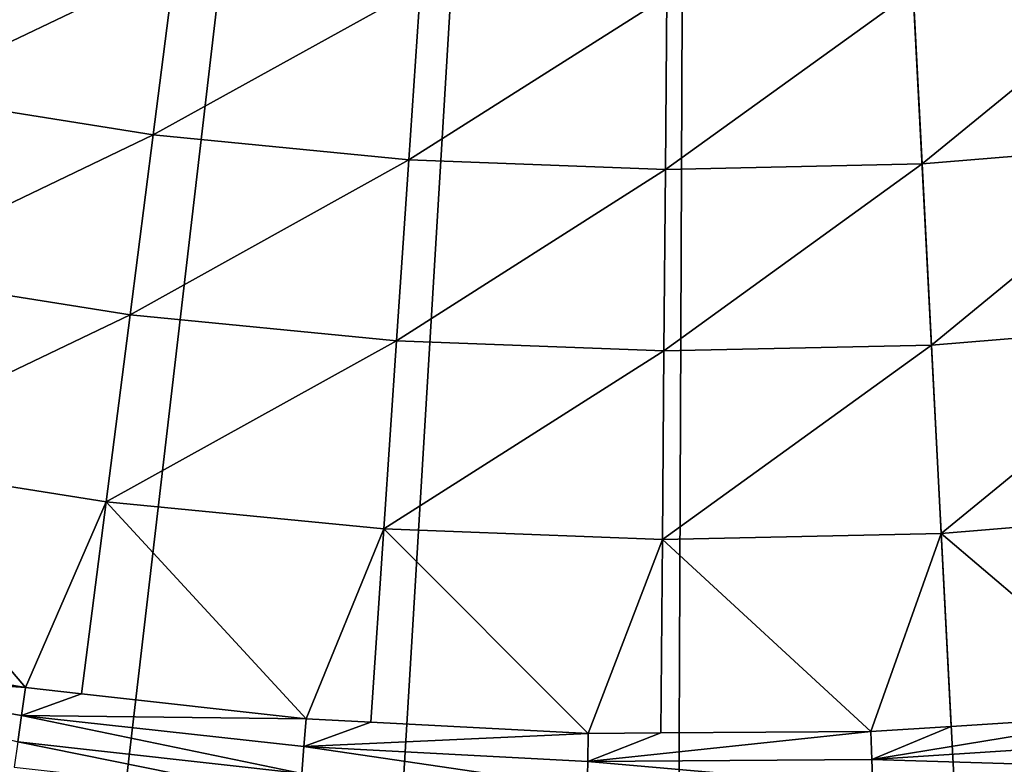
# Model space of a CAD drawing. Extents: x -148 to 357, y -520 to 98.
# Drawn here: x -12 to 6, y -509 to -495 of the extents above; entities that cross this region are included whole.
import ezdxf

# ---------------------------------------------------------------- set-up
doc = ezdxf.new("R2010")
doc.units = 0
doc.layers.add('L3', color=7, linetype='CONTINUOUS')

msp = doc.modelspace()

# ---------------------------------------------------------------- linework, layer by layer
at = {"layer": 'L3', "color": 7}
for points in [[(0, -420, 987.6187), (-62.67059, -497.9256, 987.6187), (-66.94132, -494.289, 987.6187)], [(-58.20267, -501.317, 987.6187), (-62.67059, -497.9256, 987.6187), (0, -420, 987.6187)], [(0, -420, 987.6187), (-53.55163, -504.4525, 987.6187), (-58.20267, -501.317, 987.6187)], [(0, -420, 987.6187), (-48.7321, -507.3223, 987.6187), (-53.55163, -504.4525, 987.6187)], [(-43.75923, -509.9174, 987.6187), (-48.7321, -507.3223, 987.6187), (0, -420, 987.6187)], [(0, -420, 987.6187), (-38.64869, -512.2295, 987.6187), (-43.75923, -509.9174, 987.6187)], [(0, -420, 987.6187), (-33.41654, -514.2515, 987.6187), (-38.64869, -512.2295, 987.6187)], [(-28.07924, -515.9768, 987.6187), (-33.41654, -514.2515, 987.6187), (0, -420, 987.6187)], [(0, -420, 987.6187), (-22.6536, -517.4003, 987.6187), (-28.07924, -515.9768, 987.6187)], [(0, -420, 987.6187), (-17.15669, -518.5173, 987.6187), (-22.6536, -517.4003, 987.6187)], [(-11.60579, -519.3242, 987.6187), (-17.15669, -518.5173, 987.6187), (0, -420, 987.6187)], [(0, -420, 987.6187), (-6.01838, -519.8187, 987.6187), (-11.60579, -519.3242, 987.6187)], [(0, -420, 987.6187), (-0.41203, -519.9991, 987.6187), (-6.01838, -519.8187, 987.6187)], [(5.19562, -519.8649, 987.6187), (-0.41203, -519.9991, 987.6187), (0, -420, 987.6187)], [(21.85021, -517.5837, 987.6187), (16.34428, -518.6553, 987.6187), (0, -420, 987.6187)], [(0, -420, 987.6187), (16.34428, -518.6553, 987.6187), (10.78691, -519.4165, 987.6187)], [(0, -420, 987.6187), (10.78691, -519.4165, 987.6187), (5.19562, -519.8649, 987.6187)], [(37.88735, -512.5449, 987.6187), (32.63872, -514.5236, 987.6187), (0, -420, 987.6187)], [(0, -420, 987.6187), (32.63872, -514.5236, 987.6187), (27.28739, -516.205, 987.6187)], [(0, -420, 987.6187), (27.28739, -516.205, 987.6187), (21.85021, -517.5837, 987.6187)], [(52.85388, -504.8909, 987.6187), (48.01086, -507.7209, 987.6187), (0, -420, 987.6187)], [(0, -420, 987.6187), (48.01086, -507.7209, 987.6187), (43.01678, -510.2749, 987.6187)], [(0, -420, 987.6187), (43.01678, -510.2749, 987.6187), (37.88735, -512.5449, 987.6187)], [(66.32686, -494.8381, 987.6187), (62.02631, -498.4394, 987.6187), (0, -420, 987.6187)], [(0, -420, 987.6187), (62.02631, -498.4394, 987.6187), (57.5306, -501.7938, 987.6187)], [(0, -420, 987.6187), (57.5306, -501.7938, 987.6187), (52.85388, -504.8909, 987.6187)], [(-13.9279, -493.4578, 1021.04), (-14.51419, -496.5499, 1018.718), (-9.50989, -494.1592, 1021.04)], [(-14.51419, -496.5499, 1018.718), (-9.9102, -497.2809, 1018.718), (-9.50989, -494.1592, 1021.04)], [(-9.50989, -494.1592, 1021.04), (-9.9102, -497.2809, 1018.718), (-5.05784, -494.5952, 1021.04)], [(3.88458, -494.6655, 1021.04), (4.0481, -497.8085, 1018.718), (8.34294, -494.2996, 1021.04)], [(4.0481, -497.8085, 1018.718), (8.69413, -497.4272, 1018.718), (8.34294, -494.2996, 1021.04)], [(-9.9102, -497.2809, 1018.718), (-5.27074, -497.7353, 1018.718), (-5.05784, -494.5952, 1021.04)], [(-5.05784, -494.5952, 1021.04), (-5.27074, -497.7353, 1018.718), (-0.58768, -494.7642, 1021.04)], [(-5.27074, -497.7353, 1018.718), (-0.61242, -497.9114, 1018.718), (-0.58768, -494.7642, 1021.04)], [(-0.61242, -497.9114, 1018.718), (4.0481, -497.8085, 1018.718), (3.88458, -494.6655, 1021.04)], [(-0.58768, -494.7642, 1021.04), (-0.61242, -497.9114, 1018.718), (3.88458, -494.6655, 1021.04)], [(-14.51419, -496.5499, 1018.718), (-15.12742, -499.7842, 1016.605), (-9.9102, -497.2809, 1018.718)], [(-15.12742, -499.7842, 1016.605), (-10.32892, -500.5461, 1016.605), (-9.9102, -497.2809, 1018.718)], [(-9.9102, -497.2809, 1018.718), (-10.32892, -500.5461, 1016.605), (-5.27074, -497.7353, 1018.718)], [(4.0481, -497.8085, 1018.718), (4.21913, -501.096, 1016.605), (8.69413, -497.4272, 1018.718)], [(4.21913, -501.096, 1016.605), (9.06146, -500.6985, 1016.605), (8.69413, -497.4272, 1018.718)], [(-10.32892, -500.5461, 1016.605), (-5.49344, -501.0197, 1016.605), (-5.27074, -497.7353, 1018.718)], [(-5.27074, -497.7353, 1018.718), (-5.49344, -501.0197, 1016.605), (-0.61242, -497.9114, 1018.718)], [(-0.63829, -501.2032, 1016.605), (4.21913, -501.096, 1016.605), (4.0481, -497.8085, 1018.718)], [(-0.61242, -497.9114, 1018.718), (-0.63829, -501.2032, 1016.605), (4.0481, -497.8085, 1018.718)], [(-5.49344, -501.0197, 1016.605), (-0.63829, -501.2032, 1016.605), (-0.61242, -497.9114, 1018.718)], [(-15.12742, -499.7842, 1016.605), (-15.76499, -503.1468, 1014.712), (-10.32892, -500.5461, 1016.605)], [(-15.76499, -503.1468, 1014.712), (-10.76424, -503.9408, 1014.712), (-10.32892, -500.5461, 1016.605)], [(-10.32892, -500.5461, 1016.605), (-10.76424, -503.9408, 1014.712), (-5.49344, -501.0197, 1016.605)], [(4.21913, -501.096, 1016.605), (4.39696, -504.5139, 1014.712), (9.06146, -500.6985, 1016.605)], [(4.39696, -504.5139, 1014.712), (9.44337, -504.0997, 1014.712), (9.06146, -500.6985, 1016.605)], [(-10.76424, -503.9408, 1014.712), (-5.72497, -504.4343, 1014.712), (-5.49344, -501.0197, 1016.605)], [(-5.49344, -501.0197, 1016.605), (-5.72497, -504.4343, 1014.712), (-0.63829, -501.2032, 1016.605)], [(-5.72497, -504.4343, 1014.712), (-0.6652, -504.6256, 1014.712), (-0.63829, -501.2032, 1016.605)], [(-0.6652, -504.6256, 1014.712), (4.39696, -504.5139, 1014.712), (4.21913, -501.096, 1016.605)], [(-0.63829, -501.2032, 1016.605), (-0.6652, -504.6256, 1014.712), (4.21913, -501.096, 1016.605)], [(-16.42064, -506.6026, 1013.045), (-12.23109, -507.3143, 1013.045), (-15.76499, -503.1468, 1014.712)], [(-15.76499, -503.1468, 1014.712), (-12.23109, -507.3143, 1013.045), (-10.76424, -503.9408, 1014.712)], [(-12.23109, -507.3143, 1013.045), (-11.21172, -507.427, 1013.045), (-10.76424, -503.9408, 1014.712)], [(-11.21172, -507.427, 1013.045), (-7.13353, -507.8778, 1013.045), (-10.76424, -503.9408, 1014.712)], [(-10.76424, -503.9408, 1014.712), (-7.13353, -507.8778, 1013.045), (-5.72497, -504.4343, 1014.712)], [(4.39696, -504.5139, 1014.712), (8.23467, -507.7814, 1013.045), (9.44337, -504.0997, 1014.712)], [(-7.13353, -507.8778, 1013.045), (-5.96298, -507.9386, 1013.045), (-5.72497, -504.4343, 1014.712)], [(-5.96298, -507.9386, 1013.045), (-2.01181, -508.1439, 1013.045), (-5.72497, -504.4343, 1014.712)], [(-5.72497, -504.4343, 1014.712), (-2.01181, -508.1439, 1013.045), (-0.6652, -504.6256, 1014.712)], [(-2.01181, -508.1439, 1013.045), (-0.69319, -508.1356, 1013.045), (-0.6652, -504.6256, 1014.712)], [(-0.69319, -508.1356, 1013.045), (3.1167, -508.1117, 1013.045), (-0.6652, -504.6256, 1014.712)], [(-0.6652, -504.6256, 1014.712), (3.1167, -508.1117, 1013.045), (4.39696, -504.5139, 1014.712)], [(3.1167, -508.1117, 1013.045), (4.57885, -508.0174, 1013.045), (4.39696, -504.5139, 1014.712)], [(4.57885, -508.0174, 1013.045), (8.23467, -507.7814, 1013.045), (4.39696, -504.5139, 1014.712)], [(-12.23109, -507.3143, 1013.045), (-16.42064, -506.6026, 1013.045), (-17.38702, -506.9543, 1012.801)], [(-17.38702, -506.9543, 1012.801), (-12.36927, -508.3007, 1012.516), (-12.30166, -507.8181, 1012.801)], [(-17.38702, -506.9543, 1012.801), (-12.30166, -507.8181, 1012.801), (-12.23109, -507.3143, 1013.045)], [(-12.23109, -507.3143, 1013.045), (-12.30166, -507.8181, 1012.801), (-11.21172, -507.427, 1013.045)], [(-7.13353, -507.8778, 1013.045), (-11.21172, -507.427, 1013.045), (-12.30166, -507.8181, 1012.801)], [(-12.36927, -508.3007, 1012.516), (-7.21411, -508.8705, 1012.516), (-12.30166, -507.8181, 1012.801)], [(-12.30166, -507.8181, 1012.801), (-7.21411, -508.8705, 1012.516), (-7.17468, -508.3848, 1012.801)], [(-12.30166, -507.8181, 1012.801), (-7.17468, -508.3848, 1012.801), (-7.13353, -507.8778, 1013.045)], [(8.23467, -507.7814, 1013.045), (4.57885, -508.0174, 1013.045), (3.13468, -508.6201, 1012.801)], [(3.13468, -508.6201, 1012.801), (8.28218, -508.2879, 1012.801), (8.23467, -507.7814, 1013.045)], [(-7.13353, -507.8778, 1013.045), (-7.17468, -508.3848, 1012.801), (-5.96298, -507.9386, 1013.045)], [(-2.01181, -508.1439, 1013.045), (-5.96298, -507.9386, 1013.045), (-7.17468, -508.3848, 1012.801)], [(3.1167, -508.1117, 1013.045), (3.13468, -508.6201, 1012.801), (4.57885, -508.0174, 1013.045)], [(-7.17468, -508.3848, 1012.801), (-2.02342, -508.6524, 1012.801), (-2.01181, -508.1439, 1013.045)], [(3.1167, -508.1117, 1013.045), (-0.69319, -508.1356, 1013.045), (-2.02342, -508.6524, 1012.801)], [(-2.02342, -508.6524, 1012.801), (3.13468, -508.6201, 1012.801), (3.1167, -508.1117, 1013.045)], [(-2.01181, -508.1439, 1013.045), (-2.02342, -508.6524, 1012.801), (-0.69319, -508.1356, 1013.045)], [(-12.43347, -508.7591, 1012.194), (-7.25156, -509.3319, 1012.194), (-12.36927, -508.3007, 1012.516)], [(-12.36927, -508.3007, 1012.516), (-7.25156, -509.3319, 1012.194), (-7.21411, -508.8705, 1012.516)], [(-7.21411, -508.8705, 1012.516), (-2.03454, -509.1397, 1012.516), (-7.17468, -508.3848, 1012.801)], [(-7.17468, -508.3848, 1012.801), (-2.03454, -509.1397, 1012.516), (-2.02342, -508.6524, 1012.801)], [(3.13468, -508.6201, 1012.801), (8.3277, -508.7731, 1012.516), (8.28218, -508.2879, 1012.801)], [(-2.03454, -509.1397, 1012.516), (3.15191, -509.1071, 1012.516), (-2.02342, -508.6524, 1012.801)], [(-2.02342, -508.6524, 1012.801), (3.15191, -509.1071, 1012.516), (3.13468, -508.6201, 1012.801)], [(3.15191, -509.1071, 1012.516), (8.3277, -508.7731, 1012.516), (3.13468, -508.6201, 1012.801)]]:
    msp.add_3dface(points, dxfattribs=at)

doc.saveas('drawing.dxf')
